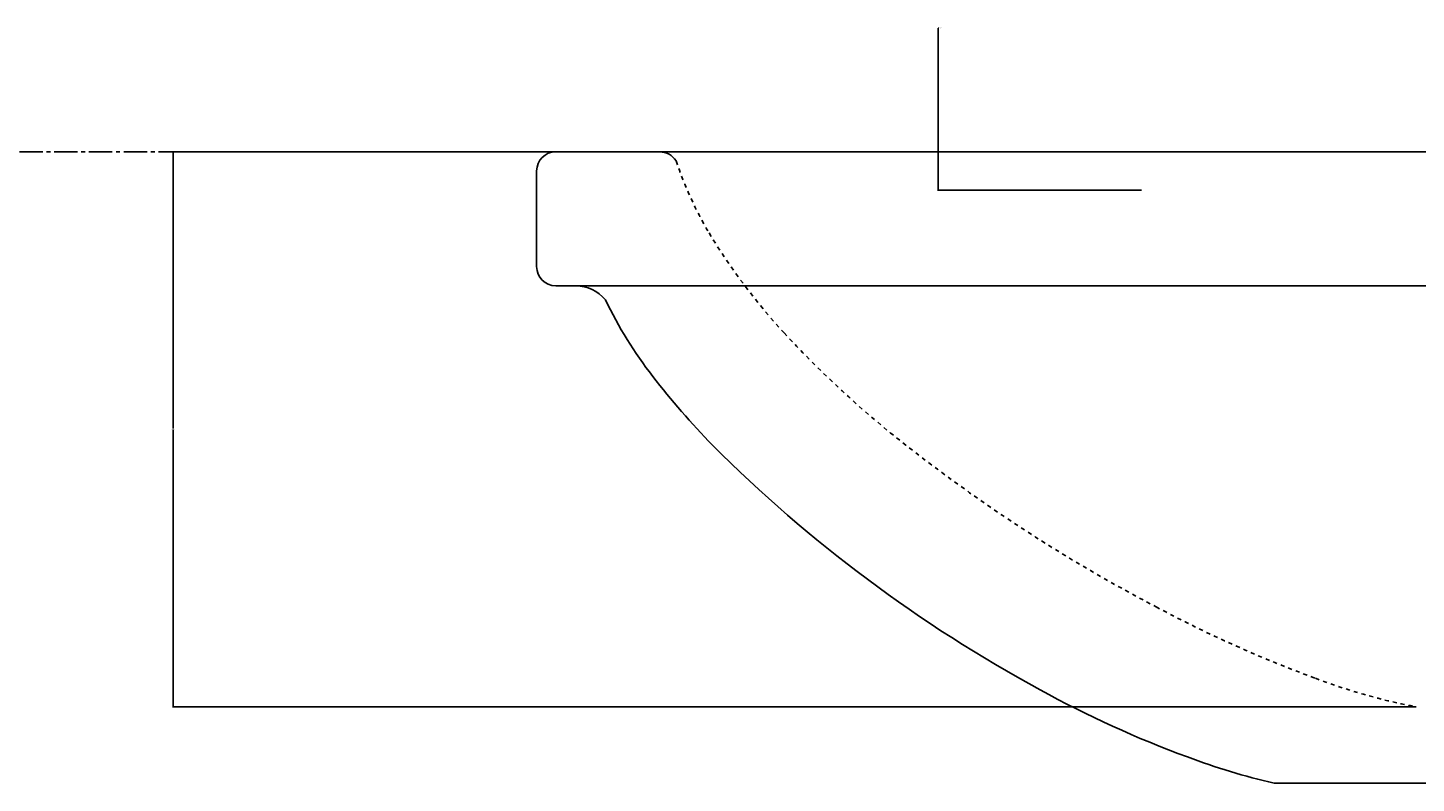
# Model space of a CAD drawing. Extents: x 844 to 1474, y -1138 to -858.
# Drawn here: x 1174 to 1210, y -1021 to -1001 of the extents above; entities that cross this region are included whole.
import ezdxf

# ---------------------------------------------------------------- set-up
doc = ezdxf.new("R2010")
doc.units = 0
doc.header["$PDMODE"] = 1
doc.header["$PDSIZE"] = -2
doc.linetypes.add('______-6', pattern=[7.747, 6.096, -0.762, 0.127, -0.762])
doc.linetypes.add('VW-01____', pattern=[2.116125, 1.058062, -1.058062])
doc.layers.get('DEFPOINTS').update_dxf_attribs({"linetype": 'CONTINUOUS'})
for name, color, linetype in [('0_03____', 7, 'CONTINUOUS'), ('0_05__', 7, 'CONTINUOUS'), ('0_18', 7, 'CONTINUOUS'), ('0_25___', 7, 'CONTINUOUS'), ('__-1', 7, 'CONTINUOUS'), ('__-2', 7, 'CONTINUOUS')]:
    doc.layers.add(name, color=color, linetype=linetype)
doc.styles.get("Standard").update_dxf_attribs({"font": 'txt', "bigfont": 'BIGFONT.SHX'})
doc.dimstyles.get("Standard").update_dxf_attribs({"dimtxt": 0.18, "dimasz": 0.18, "dimexe": 0.18, "dimexo": 0.0625, "dimgap": 0.09, "dimtad": 0, "dimtih": 1, "dimtoh": 1, "dimzin": 0, "dimcen": 0.09, "dimazin": 3, "dimtfac": 1, "dimtofl": 0, "dimtmove": 0, "dimatfit": 3})

# ---------------------------------------------------------------- blocks, each defined once
blk = doc.blocks.new('____-2_2D')
at = {"layer": '0_03____', "linetype": '______-6'}
blk.add_line((70.63, 4255), (1860.35, 4255), dxfattribs=at)
blk = doc.blocks.new('___-15')
at = {"layer": '__-2', "color": 0}
for p, q in [((1329.62, 4255), (1229.5, 4255)), ((1229.68, 4254.82), (1229.68, 4182.68)), ((1229.68, 4110.18), (1229.68, 4182.32)), ((1554.62, 4110), (1229.5, 4110))]:
    blk.add_line(p, q, dxfattribs=at)
for points in [[(1229.71, 4254.82), (1229.65, 4254.82), (1229.68, 4255)], [(1229.65, 4110.18), (1229.71, 4110.18), (1229.68, 4110)]]:
    blk.add_solid(points, dxfattribs=at)
at = {"layer": 'DEFPOINTS', "color": 0}
for p in [(1229.68, 4255), (1329.68, 4255), (1554.68, 4110)]:
    blk.add_point(p, dxfattribs=at)
at = {"layer": '__-2', "color": 0, "linetype": 'CONTINUOUS'}
blk.add_text('145.0020', height=0.18, dxfattribs=at).set_placement((1229.02, 4182.41))
blk = doc.blocks.new('___-25')
at = {"layer": '__-2', "color": 0}
for p, q in [((1429.84, 4287.32), (1429.66, 4287.32)), ((1429.66, 4287.32), (1429.66, 4255)), ((1482.88, 4255), (1429.48, 4255)), ((1429.66, 4245.18), (1429.66, 4254.82)), ((1482.88, 4245), (1429.48, 4245))]:
    blk.add_line(p, q, dxfattribs=at)
for points in [[(1429.69, 4254.82), (1429.63, 4254.82), (1429.66, 4255)], [(1429.63, 4245.18), (1429.69, 4245.18), (1429.66, 4245)]]:
    blk.add_solid(points, dxfattribs=at)
at = {"layer": 'DEFPOINTS', "color": 0}
for p in [(1452.98, 4255), (1482.94, 4255), (1482.94, 4245)]:
    blk.add_point(p, dxfattribs=at)
at = {"layer": '__-2', "color": 0, "linetype": 'CONTINUOUS'}
blk.add_text('10.0000', height=0.18, dxfattribs=at).set_placement((1429.88, 4287.23))
blk = doc.blocks.new('____-53')
at = {"layer": '0_05__', "linetype": 'VW-01____'}
for centre, radius, start, end in [((1456.395, 4284.87), 100.566, 198.70479, 210.52261), ((1513.432, 4321.288), 168.213, 211.34134, 222.48048), ((1593.095, 4396.667), 277.877, 222.85026, 230.71374), ((1683.634, 4512.844), 425.14, 231.18353, 242.39618), ((1641.577, 4425.954), 328.667, 241.87472, 249.84539), ((1587.127, 4273.752), 167.029, 249.39038, 256.64063), ((1570.768, 4205.215), 96.567, 256.6886, 260.40781)]:
    blk.add_arc(centre, radius, start, end, dxfattribs=at)
at = {"layer": '0_18'}
for p, q in [((1329.679, 4255), (1755.056, 4255)), ((1324.679, 4225), (1324.679, 4250)), ((1329.679, 4220), (1799.679, 4220)), ((1517.553, 4090), (1809.679, 4090))]:
    blk.add_line(p, q, dxfattribs=at)
for centre, radius, start, end in [((1329.679, 4250), 5, 90, 180), ((1356.832, 4249.904), 5.092, 32.21856, 89.39686), ((1329.679, 4225), 5, 180, 270), ((1334.855, 4209.846), 10.148, 39.59945, 89.61627), ((1445.055, 4265.845), 113.732, 205.81695, 217.68512), ((1522.444, 4325.995), 211.748, 217.76415, 224.21087), ((1633.159, 4440.699), 371.123, 224.98516, 241.54169), ((1591.201, 4359.562), 279.802, 241.17826, 249.86037), ((1557.812, 4263.927), 178.525, 249.3531, 256.96712)]:
    blk.add_arc(centre, radius, start, end, dxfattribs=at)
at = {"layer": '__-2', "color": 7}
dim = blk.add_linear_dim(base=(1229.679, 4255), p1=(1554.679, 4109.998), p2=(1329.679, 4255), angle=270, dimstyle='STANDARD', dxfattribs=at)
dim.commit()
dim.dimension.update_dxf_attribs({"geometry": '___-15', "text_midpoint": (1229.679, 4182.499)})
blk = doc.blocks.new('____-54')
at = {"layer": '0_25___', "color": 7}
blk.add_blockref('____-53', (0, 0), dxfattribs=at)
blk = doc.blocks.new('____-55')
at = {"layer": '0_03____', "color": 7}
blk.add_blockref('____-54', (0, 0), dxfattribs=at)
blk = doc.blocks.new('_1_10_____-2_2D')
at = {"layer": '0_25___', "color": 7}
blk.add_blockref('____-55', (0, 0), dxfattribs=at)
blk = doc.blocks.new('_1_10__-2_2D')
at = {"layer": '__-2', "color": 7}
dim = blk.add_linear_dim(base=(1429.657, 4255), p1=(1482.94, 4245), p2=(1482.94, 4255), angle=270, dimstyle='STANDARD', dxfattribs=at)
dim.commit()
dim.dimension.update_dxf_attribs({"geometry": '___-25', "text_midpoint": (1430.446, 4287.321), "dimtype": 160})

msp = doc.modelspace()

# ---------------------------------------------------------------- block references
at = {"layer": '__-1', "xscale": 0.1, "yscale": 0.1, "zscale": 0.1}
for name in ['_1_10__-2_2D', '_1_10_____-2_2D', '____-2_2D']:
    msp.add_blockref(name, (1055.027, -1429.963), dxfattribs=at)

doc.saveas('drawing.dxf')
